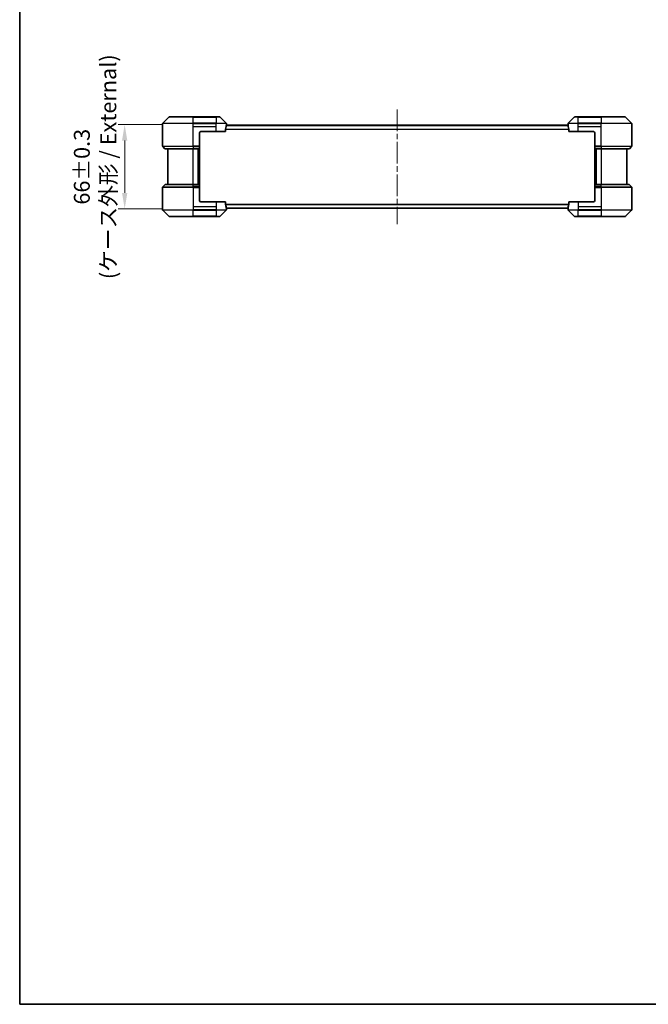
# Model space of a CAD drawing. Units: millimetres. Extents: x 43 to 7142, y 24 to 1429.
# Drawn here: x 1226 to 1720, y 24 to 796 of the extents above; entities that cross this region are included whole.
import ezdxf

# ---------------------------------------------------------------- set-up
doc = ezdxf.new("R2010")
doc.units = ezdxf.units.MM
doc.header["$LTSCALE"] = 3
doc.linetypes.add('CHAIN', pattern=[0.3543, 0.2362, -0.0295, 0.0591, -0.0295])
doc.layers.get('Defpoints').update_dxf_attribs({"lineweight": 25})
for name, color, linetype, lineweight in [('Border (ISO)', 7, 'Continuous', 35), ('Dimension (ISO)', 7, 'Continuous', 18), ('Dimension (ISO) @ 1', 7, 'Continuous', 18), ('Visible (ISO)', 7, 'Continuous', 35), ('Visible Narrow (ISO)', 7, 'Continuous', 25)]:
    doc.layers.add(name, color=color, linetype=linetype, lineweight=lineweight)
doc.layers.add('Centerline (ISO)', color=7, linetype='Continuous', lineweight=18, true_color=0x80ffff)
doc.styles.add('Note Text (TK)', font='MS PGothic.ttf')
doc.dimstyles.new('Default - Method 1b (TK)', dxfattribs={"dimscale": 3, "dimtxt": 2.5, "dimasz": 2.5, "dimexe": 1, "dimexo": 1.5, "dimgap": 1, "dimtad": 1, "dimrnd": 1e-08, "dimdsep": 46, "dimtxsty": 'Note Text (TK)', "dimcen": 0.09, "dimdle": 5, "dimclrd": 100, "dimclre": 100, "dimclrt": 7, "dimadec": 1, "dimazin": 1, "dimtfac": 1, "dimtmove": 0, "dimatfit": 3, "dimfxl": 0, "dimtolj": 1, "dimlwd": -1, "dimlwe": -1, "dimarcsym": 0})

# ---------------------------------------------------------------- blocks, each defined once
blk = doc.blocks.new('図面枠 tk図枠')
at = {"layer": 'Border (ISO)'}
for p, q in [((14.5, 289), (14.5, 8)), ((14.5, 8), (405.5, 8))]:
    blk.add_line(p, q, dxfattribs=at)
blk = doc.blocks.new('*D53')
at = {"layer": 'Defpoints', "color": 0, "transparency": 16777216}
for p in [(1308.85, 713.71), (1345.24, 713.71), (1345.24, 647.71)]:
    blk.add_point(p, dxfattribs=at)
at = {"layer": 'Dimension (ISO)', "color": 100, "transparency": 16777216}
for p, q in [((1337.74, 713.71), (1303.85, 713.71)), ((1308.85, 660.21), (1308.85, 701.21)), ((1337.74, 647.71), (1303.85, 647.71))]:
    blk.add_line(p, q, dxfattribs=at)
for points in [[(1306.77, 701.21), (1310.94, 701.21), (1308.85, 713.71)], [(1306.77, 660.21), (1310.94, 660.21), (1308.85, 647.71)]]:
    blk.add_solid(points, dxfattribs=at)
at = {"layer": 'Dimension (ISO)', "color": 7, "transparency": 16777216, "insert": (1285.62, 680.71), "char_height": 12.5, "attachment_point": 5, "rotation": 90, "style": 'Note Text (TK)'}
blk.add_mtext('\\A1;\\fＭＳ Ｐゴシック|b0|i0;{\\H12.4500;66±0.3\\P}\\fＭＳ Ｐゴシック|b0|i0;{\\H12.4500;(ケース外形 / External)}', dxfattribs=at)

msp = doc.modelspace()

# ---------------------------------------------------------------- linework, layer by layer
at = {"layer": 'Centerline (ISO)', "linetype": 'CHAIN', "ltscale": 23.990969}
msp.add_line((1522.6025, 725.7125), (1522.6025, 635.7125), dxfattribs=at)
at = {"layer": 'Visible (ISO)'}
for p, q in [((1343.456, 719.5661), (1338.7489, 714.8589)), ((1343.8096, 719.7125), (1362.6025, 719.7125)), ((1380.6025, 719.7125), (1362.6025, 719.7125)), ((1380.6025, 719.7125), (1383.3954, 719.7125)), ((1388.456, 714.8589), (1383.7489, 719.5661)), ((1661.456, 719.5661), (1656.7489, 714.8589)), ((1661.8096, 719.7125), (1664.6025, 719.7125)), ((1682.6025, 719.7125), (1664.6025, 719.7125)), ((1682.6025, 719.7125), (1701.3954, 719.7125)), ((1706.456, 714.8589), (1701.7489, 719.5661)), ((1338.6025, 712.2125), (1338.6025, 714.5054)), ((1338.6025, 696.9196), (1338.6025, 712.2125)), ((1388.5944, 713.2125), (1656.6105, 713.2125)), ((1388.6025, 713.2125), (1388.6025, 714.5054)), ((1656.6025, 713.2125), (1656.6025, 714.5054)), ((1706.6025, 712.2125), (1706.6025, 714.5054)), ((1706.6025, 696.9196), (1706.6025, 712.2125)), ((1367.6025, 707.2125), (1367.6025, 696.9196)), ((1368.6025, 708.2125), (1380.6025, 708.2125)), ((1388.0187, 708.2125), (1380.6025, 708.2125)), ((1388.0187, 708.2125), (1388.0187, 710.1039)), ((1657.1863, 710.1039), (1657.1863, 708.2125)), ((1664.6025, 708.2125), (1657.1863, 708.2125)), ((1664.6025, 708.2125), (1676.6025, 708.2125)), ((1677.6025, 707.2125), (1677.6025, 696.9196)), ((1338.7489, 696.5661), (1340.456, 694.8589)), ((1367.6025, 696.9196), (1367.6025, 696.5661)), ((1367.6025, 694.8589), (1367.6025, 696.5661)), ((1367.6025, 694.8589), (1367.6025, 694.7125)), ((1677.6025, 696.5661), (1677.6025, 696.9196)), ((1677.6025, 696.5661), (1677.6025, 694.8589)), ((1677.6025, 694.7125), (1677.6025, 694.8589)), ((1706.456, 696.5661), (1704.7489, 694.8589)), ((1362.6025, 694.7125), (1340.8096, 694.7125)), ((1342.6025, 694.7125), (1342.6025, 666.7125)), ((1362.6025, 694.7125), (1367.6025, 694.7125)), ((1366.6025, 666.7125), (1366.6025, 694.7125)), ((1367.6025, 666.7125), (1367.6025, 694.7125)), ((1677.6025, 694.7125), (1677.6025, 666.7125)), ((1677.6025, 694.7125), (1682.6025, 694.7125)), ((1678.6025, 694.7125), (1678.6025, 666.7125)), ((1704.3954, 694.7125), (1682.6025, 694.7125)), ((1702.6025, 666.7125), (1702.6025, 694.7125)), ((1338.6025, 664.5054), (1338.6025, 649.2125)), ((1338.7489, 664.8589), (1340.456, 666.5661)), ((1340.8096, 666.7125), (1362.6025, 666.7125)), ((1367.6025, 666.7125), (1362.6025, 666.7125)), ((1367.6025, 666.7125), (1367.6025, 666.5661)), ((1367.6025, 664.8589), (1367.6025, 666.5661)), ((1367.6025, 664.8589), (1367.6025, 664.5054)), ((1367.6025, 654.2125), (1367.6025, 664.5054)), ((1677.6025, 666.5661), (1677.6025, 666.7125)), ((1682.6025, 666.7125), (1677.6025, 666.7125)), ((1677.6025, 666.5661), (1677.6025, 664.8589)), ((1677.6025, 664.5054), (1677.6025, 664.8589)), ((1677.6025, 654.2125), (1677.6025, 664.5054)), ((1682.6025, 666.7125), (1704.3954, 666.7125)), ((1706.456, 664.8589), (1704.7489, 666.5661)), ((1706.6025, 664.5054), (1706.6025, 649.2125)), ((1338.6025, 649.2125), (1338.6025, 646.9196)), ((1380.6025, 653.2125), (1368.6025, 653.2125)), ((1380.6025, 653.2125), (1388.0187, 653.2125)), ((1388.0187, 651.3211), (1388.0187, 653.2125)), ((1657.1863, 653.2125), (1664.6025, 653.2125)), ((1657.1863, 653.2125), (1657.1863, 651.3211)), ((1676.6025, 653.2125), (1664.6025, 653.2125)), ((1706.6025, 649.2125), (1706.6025, 646.9196)), ((1338.7489, 646.5661), (1343.456, 641.8589)), ((1362.6025, 641.7125), (1343.8096, 641.7125)), ((1362.6025, 641.7125), (1380.6025, 641.7125)), ((1383.3954, 641.7125), (1380.6025, 641.7125)), ((1383.7489, 641.8589), (1388.456, 646.5661)), ((1388.5944, 648.2125), (1656.6105, 648.2125)), ((1388.6025, 648.2125), (1388.6025, 646.9196)), ((1656.6025, 648.2125), (1656.6025, 646.9196)), ((1656.7489, 646.5661), (1661.456, 641.8589)), ((1664.6025, 641.7125), (1661.8096, 641.7125)), ((1664.6025, 641.7125), (1682.6025, 641.7125)), ((1701.3954, 641.7125), (1682.6025, 641.7125)), ((1701.7489, 641.8589), (1706.456, 646.5661))]:
    msp.add_line(p, q, dxfattribs=at)
for centre, radius, start, end in [((1343.8096, 719.2125), 0.5, 90, 135), ((1383.3954, 719.2125), 0.5, 45, 90), ((1661.8096, 719.2125), 0.5, 90, 135), ((1701.3954, 719.2125), 0.5, 45, 90), ((1339.1025, 714.5054), 0.5, 135, 180), ((1388.1025, 714.5054), 0.5, 0, 45), ((1657.1025, 714.5054), 0.5, 135, 180), ((1706.1025, 714.5054), 0.5, 0, 45), ((1368.6025, 707.2125), 1, 90, 180), ((1676.6025, 707.2125), 1, 0, 90), ((1339.1025, 696.9196), 0.5, 180, 225), ((1340.8096, 695.2125), 0.5, 225, 270), ((1704.3954, 695.2125), 0.5, 270, 315), ((1706.1025, 696.9196), 0.5, 315, 0), ((1339.1025, 664.5054), 0.5, 135, 180), ((1340.8096, 666.2125), 0.5, 90, 135), ((1704.3954, 666.2125), 0.5, 45, 90), ((1706.1025, 664.5054), 0.5, 0, 45), ((1368.6025, 654.2125), 1, 180, 270), ((1676.6025, 654.2125), 1, 270, 0), ((1339.1025, 646.9196), 0.5, 180, 225), ((1343.8096, 642.2125), 0.5, 225, 270), ((1383.3954, 642.2125), 0.5, 270, 315), ((1388.1025, 646.9196), 0.5, 315, 0), ((1657.1025, 646.9196), 0.5, 180, 225), ((1661.8096, 642.2125), 0.5, 225, 270), ((1701.3954, 642.2125), 0.5, 270, 315), ((1706.1025, 646.9196), 0.5, 315, 0)]:
    msp.add_arc(centre, radius, start, end, dxfattribs=at)
for centre, major_axis, start_param, end_param in [((1380.6025, 713.8125), (0, -9.6), 1.19575789, 1.40334825), ((1380.6025, 713.8125), (0, -9.6), 1.40334825, 1.49698509), ((1664.6025, 713.8125), (0, -9.6), 4.78620022, 4.87983706), ((1664.6025, 713.8125), (0, -9.6), 4.87983706, 5.08742742), ((1380.6025, 647.6125), (0, 9.6), 4.87983706, 5.08742742), ((1380.6025, 647.6125), (0, 9.6), 4.78620022, 4.87983706), ((1664.6025, 647.6125), (0, 9.6), 1.40334825, 1.49698509), ((1664.6025, 647.6125), (0, 9.6), 1.19575789, 1.40334825)]:
    msp.add_ellipse(centre, major_axis=major_axis, ratio=0.83333333, start_param=start_param, end_param=end_param, dxfattribs=at)
for points, knots in [([(1388.0464, 710.2959), (1388.0391, 710.2736), (1388.0327, 710.2477), (1388.0218, 710.1827), (1388.0187, 710.1422), (1388.0187, 710.1039)], [-0.0201957606, -0.0201957606, -0.0201957606, -0.0201957606, -0.0114837322, -0.0114837322, 0, 0, 0, 0]), ([(1388.5944, 713.2125), (1388.5927, 713.2125), (1388.5906, 713.205), (1388.5862, 713.1743), (1388.5839, 713.1512), (1388.5816, 713.1183), (1388.5811, 713.1116), (1388.5807, 713.1046)], [-0.0452461794, -0.0452461794, -0.0452461794, -0.0452461794, -0.0339249805, -0.0339249805, -0.0226037816, -0.0226037816, -0.0199303713, -0.0199303713, -0.0199303713, -0.0199303713]), ([(1656.6243, 713.1046), (1656.6238, 713.1116), (1656.6234, 713.1183), (1656.621, 713.1513), (1656.6187, 713.1744), (1656.6143, 713.205), (1656.6122, 713.2125), (1656.6105, 713.2125)], [-0.0705290281, -0.0705290281, -0.0705290281, -0.0705290281, -0.0678449297, -0.0678449297, -0.056529226, -0.056529226, -0.0452135224, -0.0452135224, -0.0452135224, -0.0452135224]), ([(1657.1863, 710.1039), (1657.1863, 710.1415), (1657.1832, 710.1813), (1657.1725, 710.2465), (1657.1659, 710.2732), (1657.1585, 710.2959)], [-0.0932612826, -0.0932612826, -0.0932612826, -0.0932612826, -0.0819853568, -0.0819853568, -0.0730776319, -0.0730776319, -0.0730776319, -0.0730776319]), ([(1388.0187, 651.3211), (1388.0187, 651.2835), (1388.0217, 651.2437), (1388.0324, 651.1785), (1388.039, 651.1518), (1388.0464, 651.1291)], [-0.0932612826, -0.0932612826, -0.0932612826, -0.0932612826, -0.0819853568, -0.0819853568, -0.0730776319, -0.0730776319, -0.0730776319, -0.0730776319]), ([(1657.1585, 651.1291), (1657.1658, 651.1514), (1657.1722, 651.1773), (1657.1831, 651.2423), (1657.1863, 651.2828), (1657.1863, 651.3211)], [-0.0201957606, -0.0201957606, -0.0201957606, -0.0201957606, -0.0114837322, -0.0114837322, 0, 0, 0, 0]), ([(1388.5807, 648.3204), (1388.5811, 648.3134), (1388.5816, 648.3067), (1388.5839, 648.2737), (1388.5862, 648.2506), (1388.5906, 648.22), (1388.5927, 648.2125), (1388.5944, 648.2125)], [-0.0705290281, -0.0705290281, -0.0705290281, -0.0705290281, -0.0678449297, -0.0678449297, -0.056529226, -0.056529226, -0.0452135224, -0.0452135224, -0.0452135224, -0.0452135224]), ([(1656.6105, 648.2125), (1656.6122, 648.2125), (1656.6143, 648.22), (1656.6187, 648.2507), (1656.621, 648.2738), (1656.6234, 648.3067), (1656.6238, 648.3134), (1656.6243, 648.3204)], [-0.0452461794, -0.0452461794, -0.0452461794, -0.0452461794, -0.0339249805, -0.0339249805, -0.0226037816, -0.0226037816, -0.0199303713, -0.0199303713, -0.0199303713, -0.0199303713])]:
    msp.add_open_spline(points, degree=3, knots=knots, dxfattribs=at)
at = {"layer": 'Visible Narrow (ISO)'}
for p, q in [((1362.6025, 719.5661), (1343.456, 719.5661)), ((1362.6025, 719.7125), (1362.6025, 719.5661)), ((1362.6025, 719.5661), (1380.6025, 719.5661)), ((1362.6025, 714.8589), (1362.6025, 719.5661)), ((1380.6025, 719.5661), (1380.6025, 719.7125)), ((1383.7489, 719.5661), (1380.6025, 719.5661)), ((1380.6025, 719.5661), (1380.6025, 714.8589)), ((1664.6025, 719.5661), (1661.456, 719.5661)), ((1664.6025, 719.5661), (1664.6025, 719.7125)), ((1664.6025, 714.8589), (1664.6025, 719.5661)), ((1664.6025, 719.5661), (1682.6025, 719.5661)), ((1682.6025, 719.5661), (1682.6025, 719.7125)), ((1682.6025, 719.5661), (1682.6025, 714.8589)), ((1701.7489, 719.5661), (1682.6025, 719.5661)), ((1362.6025, 714.5054), (1338.6025, 714.5054)), ((1338.7489, 714.8589), (1362.6025, 714.8589)), ((1362.6025, 714.8589), (1362.6025, 714.5054)), ((1380.6025, 714.8589), (1362.6025, 714.8589)), ((1362.6025, 712.2125), (1362.6025, 714.5054)), ((1362.6025, 714.5054), (1380.6025, 714.5054)), ((1362.6025, 712.2125), (1380.6025, 712.2125)), ((1362.6025, 696.9196), (1362.6025, 712.2125)), ((1380.6025, 714.8589), (1380.6025, 714.5054)), ((1380.6025, 714.8589), (1388.456, 714.8589)), ((1388.6025, 714.5054), (1380.6025, 714.5054)), ((1380.6025, 712.2125), (1380.6025, 714.5054)), ((1380.6025, 708.2125), (1380.6025, 712.2125)), ((1388.0464, 710.2959), (1657.1585, 710.2959)), ((1388.5807, 713.1046), (1656.6243, 713.1046)), ((1664.6025, 714.5054), (1656.6025, 714.5054)), ((1656.7489, 714.8589), (1664.6025, 714.8589)), ((1682.6025, 714.8589), (1664.6025, 714.8589)), ((1664.6025, 714.8589), (1664.6025, 714.5054)), ((1664.6025, 712.2125), (1664.6025, 714.5054)), ((1664.6025, 714.5054), (1682.6025, 714.5054)), ((1664.6025, 712.2125), (1682.6025, 712.2125)), ((1664.6025, 708.2125), (1664.6025, 712.2125)), ((1682.6025, 714.8589), (1682.6025, 714.5054)), ((1682.6025, 714.8589), (1706.456, 714.8589)), ((1706.6025, 714.5054), (1682.6025, 714.5054)), ((1682.6025, 712.2125), (1682.6025, 714.5054)), ((1682.6025, 696.9196), (1682.6025, 712.2125)), ((1388.0187, 710.1039), (1657.1863, 710.1039)), ((1338.6025, 696.9196), (1362.6025, 696.9196)), ((1362.6025, 696.5661), (1338.7489, 696.5661)), ((1340.456, 694.8589), (1362.6025, 694.8589)), ((1367.6025, 696.9196), (1362.6025, 696.9196)), ((1362.6025, 696.5661), (1362.6025, 696.9196)), ((1362.6025, 696.5661), (1367.6025, 696.5661)), ((1362.6025, 696.5661), (1362.6025, 694.8589)), ((1367.6025, 694.8589), (1362.6025, 694.8589)), ((1362.6025, 694.8589), (1362.6025, 694.7125)), ((1682.6025, 696.9196), (1677.6025, 696.9196)), ((1677.6025, 696.5661), (1682.6025, 696.5661)), ((1682.6025, 694.8589), (1677.6025, 694.8589)), ((1682.6025, 696.9196), (1706.6025, 696.9196)), ((1682.6025, 696.5661), (1682.6025, 696.9196)), ((1706.456, 696.5661), (1682.6025, 696.5661)), ((1682.6025, 696.5661), (1682.6025, 694.8589)), ((1682.6025, 694.8589), (1682.6025, 694.7125)), ((1682.6025, 694.8589), (1704.7489, 694.8589)), ((1362.6025, 666.7125), (1362.6025, 694.7125)), ((1366.3025, 694.7125), (1366.3025, 666.7125)), ((1367.3025, 694.7125), (1367.3025, 666.7125)), ((1677.9025, 666.7125), (1677.9025, 694.7125)), ((1678.9025, 666.7125), (1678.9025, 694.7125)), ((1682.6025, 694.7125), (1682.6025, 666.7125)), ((1362.6025, 664.5054), (1338.6025, 664.5054)), ((1338.7489, 664.8589), (1362.6025, 664.8589)), ((1362.6025, 666.5661), (1340.456, 666.5661)), ((1362.6025, 666.5661), (1362.6025, 666.7125)), ((1362.6025, 666.5661), (1367.6025, 666.5661)), ((1362.6025, 664.8589), (1362.6025, 666.5661)), ((1362.6025, 664.8589), (1362.6025, 664.5054)), ((1367.6025, 664.8589), (1362.6025, 664.8589)), ((1362.6025, 664.5054), (1362.6025, 649.2125)), ((1362.6025, 664.5054), (1367.6025, 664.5054)), ((1677.6025, 666.5661), (1682.6025, 666.5661)), ((1682.6025, 664.8589), (1677.6025, 664.8589)), ((1677.6025, 664.5054), (1682.6025, 664.5054)), ((1682.6025, 666.5661), (1682.6025, 666.7125)), ((1682.6025, 664.8589), (1682.6025, 666.5661)), ((1704.7489, 666.5661), (1682.6025, 666.5661)), ((1682.6025, 664.8589), (1682.6025, 664.5054)), ((1682.6025, 664.8589), (1706.456, 664.8589)), ((1682.6025, 664.5054), (1682.6025, 649.2125)), ((1706.6025, 664.5054), (1682.6025, 664.5054)), ((1362.6025, 649.2125), (1362.6025, 646.9196)), ((1380.6025, 649.2125), (1362.6025, 649.2125)), ((1380.6025, 653.2125), (1380.6025, 649.2125)), ((1380.6025, 649.2125), (1380.6025, 646.9196)), ((1388.0187, 651.3211), (1657.1863, 651.3211)), ((1388.0464, 651.1291), (1657.1585, 651.1291)), ((1664.6025, 653.2125), (1664.6025, 649.2125)), ((1664.6025, 649.2125), (1664.6025, 646.9196)), ((1682.6025, 649.2125), (1664.6025, 649.2125)), ((1682.6025, 649.2125), (1682.6025, 646.9196)), ((1338.6025, 646.9196), (1362.6025, 646.9196)), ((1362.6025, 646.5661), (1338.7489, 646.5661)), ((1343.456, 641.8589), (1362.6025, 641.8589)), ((1380.6025, 646.9196), (1362.6025, 646.9196)), ((1362.6025, 646.5661), (1362.6025, 646.9196)), ((1362.6025, 646.5661), (1380.6025, 646.5661)), ((1362.6025, 641.8589), (1362.6025, 646.5661)), ((1380.6025, 641.8589), (1362.6025, 641.8589)), ((1362.6025, 641.8589), (1362.6025, 641.7125)), ((1380.6025, 646.9196), (1388.6025, 646.9196)), ((1380.6025, 646.5661), (1380.6025, 646.9196)), ((1380.6025, 646.5661), (1380.6025, 641.8589)), ((1388.456, 646.5661), (1380.6025, 646.5661)), ((1380.6025, 641.8589), (1383.7489, 641.8589)), ((1380.6025, 641.8589), (1380.6025, 641.7125)), ((1388.5807, 648.3204), (1656.6243, 648.3204)), ((1656.6025, 646.9196), (1664.6025, 646.9196)), ((1664.6025, 646.5661), (1656.7489, 646.5661)), ((1661.456, 641.8589), (1664.6025, 641.8589)), ((1682.6025, 646.9196), (1664.6025, 646.9196)), ((1664.6025, 646.5661), (1664.6025, 646.9196)), ((1664.6025, 646.5661), (1682.6025, 646.5661)), ((1664.6025, 641.8589), (1664.6025, 646.5661)), ((1664.6025, 641.8589), (1664.6025, 641.7125)), ((1682.6025, 641.8589), (1664.6025, 641.8589)), ((1682.6025, 646.9196), (1706.6025, 646.9196)), ((1682.6025, 646.5661), (1682.6025, 646.9196)), ((1706.456, 646.5661), (1682.6025, 646.5661)), ((1682.6025, 646.5661), (1682.6025, 641.8589)), ((1682.6025, 641.7125), (1682.6025, 641.8589)), ((1682.6025, 641.8589), (1701.7489, 641.8589))]:
    msp.add_line(p, q, dxfattribs=at)

# ---------------------------------------------------------------- block references
at = {"xscale": 5, "yscale": 5, "zscale": 5}
msp.add_blockref('図面枠 tk図枠', (1154, -16), dxfattribs=at)

# ---------------------------------------------------------------- dimensions: what is measured, and where the dimension line sits
at = {"layer": 'Dimension (ISO) @ 1', "color": 100, "true_color": 0x00ff3f}
dim = msp.add_linear_dim(base=(1308.8519, 713.7125), p1=(1345.243, 647.7125), p2=(1345.243, 713.7125), angle=90, text='\\fＭＳ Ｐゴシック|b0|i0;{\\H12.4500;<>\\P}\\fＭＳ Ｐゴシック|b0|i0;{\\H12.4500;(ケース外形 / External)}', dimstyle='Default - Method 1b (TK)', override={"dimscale": 1, "dimtxt": 12.5, "dimasz": 12.5, "dimexe": 5, "dimexo": 7.5, "dimgap": 5, "dimdec": 2, "dimcen": 0.45, "dimtol": 1, "dimlim": 0, "dimtp": 0.3, "dimtm": 0.3, "dimtdec": 2, "dimtix": 0, "dimtofl": 0, "dimtmove": 0, "dimatfit": 1}, dxfattribs=at)
dim.commit()
dim.dimension.update_dxf_attribs({"geometry": '*D53', "text_midpoint": (1308.8519, 680.7125), "dimtype": 128})

doc.saveas('drawing.dxf')
